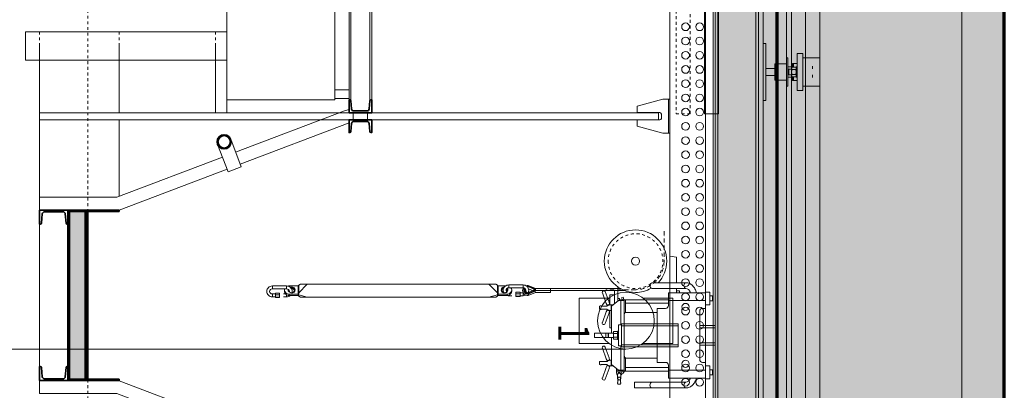
# Model space of a CAD drawing. Units: millimetres. Extents: x -25912 to 25912, y -26929 to 31819.
# Drawn here: x 21935 to 25402, y -5275 to -3971 of the extents above; entities that cross this region are included whole.
import ezdxf

# ---------------------------------------------------------------- set-up
doc = ezdxf.new("R2010")
doc.units = ezdxf.units.MM
doc.header["$LTSCALE"] = 100
doc.linetypes.add('HVOF', pattern=[0.25, 0.15, -0.05, 0, -0.05])
doc.linetypes.add('VVUF', pattern=[0.2, 0.1, -0.1])
doc.layers.get('0').update_dxf_attribs({"lineweight": 18})
for name, color, linetype, lineweight in [('BÜH 250 CON 0.18', 250, 'Continuous', 18), ('BÜH 250 VVUF 0.18', 250, 'VVUF', 18), ('BÜH 251 CON 0.18', 251, 'Continuous', 18), ('BÜH 251 HVOF 0.18', 251, 'HVOF', 18), ('BÜH 252 CON 0.18', 252, 'Continuous', 18), ('BÜH 252 VVUF 0.18', 252, 'VVUF', 18), ('BÜH 7 CON 0.18', 7, 'Continuous', 18), ('BÜH 7 CON 0.35', 7, 'Continuous', 35), ('BÜH 7 CON 0.7', 7, 'Continuous', 70), ('BÜH 7 VVUF 0.18', 7, 'VVUF', 18), ('BÜH SCHRAFF 252 CON 0.15 X 0.4', 252, 'Continuous', 15), ('BÜH_Box Schnitt nord', 252, 'Continuous', 18), ('BÜH_Galerie', 250, 'Continuous', 18), ('BÜH_Text 251', 251, 'Continuous', 18)]:
    doc.layers.add(name, color=color, linetype=linetype, lineweight=lineweight)
doc.styles.get("Standard").update_dxf_attribs({"font": 'arial.ttf'})

# ---------------------------------------------------------------- blocks, each defined once
blk = doc.blocks.new('Abhängung Galerie')
at = {"layer": 'BÜH 251 CON 0.18'}
for p, q in [((24390, 10014), (2790, 10014)), ((2790, 9987), (24385, 9987)), ((2790, 9862), (24385, 9862)), ((6840.5, 9837), (6840.5, 9862)), ((6960.5, 9857), (6840.5, 9857)), ((6960.5, 9862), (6960.5, 9837)), ((6840.5, 9837), (6865.5, 9747)), ((6887.7, 9747), (6887.7, 9827)), ((6888, 7642), (6888, 9822)), ((6888, 9822), (6913, 9822)), ((6908.2, 9832), (6892.7, 9832)), ((6913, 7642), (6913, 9822)), ((6913.2, 9747), (6913.2, 9827)), ((6935.5, 9747), (6960.5, 9837)), ((6887.7, 9747), (6865.5, 9747)), ((6935.5, 9747), (6913.2, 9747))]:
    blk.add_line(p, q, dxfattribs=at)
blk.add_lwpolyline([(6888, 7642), (6913, 7642)], dxfattribs=at)
for centre in [(5965, 9967), (6015, 9967), (6065, 9967), (6115, 9967), (6165, 9967), (6215, 9967), (6265, 9967), (6315, 9967), (6365, 9967), (6415, 9967), (6465, 9967), (6515, 9967), (6565, 9967), (6615, 9967), (6665, 9967), (6715, 9967), (6765, 9967), (6815, 9967), (6865, 9967), (6915, 9967), (6965, 9967), (7015, 9967), (7065, 9967), (7115, 9967), (7165, 9967), (7215, 9967), (5965, 9917), (6015, 9917), (6065, 9917), (6115, 9917), (6165, 9917), (6215, 9917), (6265, 9917), (6315, 9917), (6365, 9917), (6415, 9917), (6465, 9917), (6515, 9917), (6565, 9917), (6615, 9917), (6665, 9917), (6715, 9917), (6765, 9917), (6815, 9917), (6865, 9917), (6915, 9917), (6965, 9917), (7015, 9917), (7065, 9917), (7115, 9917), (7165, 9917), (7215, 9917)]:
    blk.add_circle(centre, 13.5, dxfattribs=at)
for centre, start, end in [((6892.7, 9827), 90, 180), ((6908.2, 9827), 0, 90)]:
    blk.add_arc(centre, 5, start, end, dxfattribs=at)
blk = doc.blocks.new('verankerter Träger u Fahrschiene für Balken')
at = {"layer": 'BÜH 250 CON 0.18'}
for p, q in [((6985, 89.5), (6985, 149.5)), ((6985, 149.5), (7085, 149.5)), ((7024.5, 149.5), (7024.5, 149.5)), ((7025, 149.5), (7025, 149.5)), ((7045, 149.5), (7045, 149.5)), ((7045.5, 149.5), (7045.5, 149.5)), ((7085, 89.5), (7085, 149.5)), ((7024.4, 124.5), (7015, 124.5)), ((7055, 124.5), (7045.5, 124.5)), ((7085, 134.5), (7085, 134.5)), ((7085, 114.5), (7085, 114.5)), ((6970, 69.5), (6970, 89.5)), ((6970, 89.5), (7100, 89.5)), ((7100, 69.5), (6970, 69.5)), ((7005, 57), (7005, 69.5)), ((7016.5, 66.5), (7016.5, 69.5)), ((7053.5, 69.5), (7053.5, 66.5)), ((7065, 69.5), (7065, 57)), ((7100, 69.5), (7100, 89.5)), ((6985, 37), (7085, 37)), ((6985, 32), (6985, 37)), ((7005, 54), (7005, 57)), ((7017.7, 57), (7005, 57)), ((7017.7, 54), (7005, 54)), ((7053.5, 66.5), (7016.5, 66.5)), ((7017, 37), (7017, 52.4)), ((7017.7, 65.2), (7020, 66.5)), ((7017.7, 51.8), (7017.7, 65.2)), ((7020, 50.5), (7017.7, 51.8)), ((7020, 50.5), (7022, 50.5)), ((7022, 50.5), (7035, 50.5)), ((7025, 40.5), (7025, 50.5)), ((7027, 38.5), (7025, 40.5)), ((7025, 40.5), (7045, 40.5)), ((7026.3, 51.8), (7026.3, 65.2)), ((7043, 38.5), (7027, 38.5)), ((7035, 50.5), (7048, 50.5)), ((7035, 37), (7035, 38.5)), ((7045, 40.5), (7043, 38.5)), ((7043.7, 51.8), (7043.7, 65.2)), ((7045, 50.5), (7045, 40.5)), ((7048, 50.5), (7050, 50.5)), ((7050, 66.5), (7052.3, 65.2)), ((7052.3, 51.8), (7050, 50.5)), ((7052.3, 51.8), (7052.3, 65.2)), ((7065, 57), (7052.3, 57)), ((7065, 54), (7052.3, 54)), ((7053, 37), (7053, 52.4)), ((7065, 57), (7065, 54)), ((7085, 37), (7085, 32)), ((6985, 32), (7085, 32)), ((6985, -5), (6985, 0)), ((6985, 0), (7005.2, 0)), ((6985, 0), (7085, 0)), ((7006, 0), (7006, 32)), ((7063.7, 0), (7085, 0)), ((7064, 32), (7064, 0)), ((7085, 0), (7085, -5)), ((7085, -5), (6985, -5)), ((7006, -9), (7006, -5)), ((7006, -9), (7064, -9)), ((7023, -40), (7023, -9)), ((7047, -9), (7047, -40)), ((7064, -5), (7064, -9)), ((7085, -5), (7084.8, -5)), ((24237.5, -66.3), (2974.6, -66.3)), ((6935, -50), (6935, -40)), ((6935, -40), (7135, -40)), ((6953.5, -40), (6953.5, -40)), ((6966.5, -40), (6966.5, -40)), ((7103.5, -40), (7103.5, -40)), ((7116.5, -40), (7116.5, -40)), ((7135, -50), (7135, -40)), ((24237.5, -75.3), (2974.6, -75.3)), ((24237.5, -209.3), (2974.6, -209.3))]:
    blk.add_line(p, q, dxfattribs=at)
for points in [[(7017, 54), (7017, 52.4)], [(7017, 52.4), (7017.7, 52.6)], [(7017.7, 65.2), (7021.9, 66.5)], [(7022, 50.5), (7017.7, 51.8)], [(7026.3, 51.8), (7022, 50.5)], [(7022.1, 66.5), (7026.3, 65.2)], [(7026.3, 65.2), (7034.8, 66.5)], [(7035, 50.5), (7026.3, 51.8)], [(7043.7, 51.8), (7035, 50.5)], [(7035.2, 66.5), (7043.7, 65.2)], [(7043.7, 65.2), (7047.9, 66.5)], [(7048, 50.5), (7043.7, 51.8)], [(7052.3, 51.8), (7048, 50.5)], [(7048.1, 66.5), (7052.3, 65.2)], [(7052.3, 52.6), (7053, 52.4)], [(7052.4, 52.6), (7053, 52.4)], [(7052.8, 52.4), (7053, 52.4)], [(7053, 52.4), (7053, 54)], [(7053, 52.4), (7053, 53.2)], [(7053, 52.4), (7053, 53)], [(24237.5, -50), (24237.5, -218.3), (2974.6, -218.3), (2974.6, -50), (24237.5, -50)]]:
    blk.add_lwpolyline(points, dxfattribs=at)
blk = doc.blocks.new('Elektrokasten')
at = {"layer": 'BÜH 252 CON 0.18'}
for p, q in [((50, 370), (0, 370)), ((50, 340), (0, 340)), ((50, 30), (0, 30)), ((50, 0), (0, 0))]:
    blk.add_line(p, q, dxfattribs=at)
blk.add_lwpolyline([(430, -5), (430, 375), (50, 375), (50, -5)], close=True, dxfattribs=at)
blk.add_lwpolyline([(430, 235), (1140, 235), (1140, 135), (430, 135)], dxfattribs=at)
at = {"layer": 'BÜH 7 VVUF 0.18', "linetype": 'VVUF'}
for p, q in [((470, 235), (470, 135)), ((810, 235), (810, 135)), ((1090, 235), (1090, 135))]:
    blk.add_line(p, q, dxfattribs=at)
blk = doc.blocks.new('158')
blk.add_lwpolyline([(41.3, 33.5, 0.391021), (45, 37.5), (45, 40), (0, 40), (0, -40), (45, -40), (45, -37.5, 0.391021), (41.3, -33.5), (13.4, -31, -0.391021), (6, -23), (6, 23, -0.391021), (13.4, 31), (41.3, 33.5)], format="xyb")
blk = doc.blocks.new('159')
blk.add_lwpolyline([(45.7, 43.2, 0.399093), (50, 47.7), (50, 50), (0, 50), (0, -50), (50, -50), (50, -47.7, 0.380592), (46, -43.2), (13.8, -40.5, -0.391021), (6, -32), (6, 32, -0.391021), (13.8, 40.5)], format="xyb", close=True)
blk = doc.blocks.new('Galerie Steg Schnitt')
at = {"layer": 'BÜH SCHRAFF 252 CON 0.15 X 0.4'}
h = blk.add_hatch(color=256, dxfattribs=at)
h.dxf.hatch_style = 1
h.paths.add_polyline_path([(1065, 392), (1009, 392), (1009, 982), (1065, 982)])
at = {"layer": 'BÜH 7 CON 0.18'}
for p, q in [((15, 1304.4), (15, 1329.4)), ((65, 1304.4), (65, 1329.4)), ((96, 1336.3), (479.4, 1190.9)), ((80, 1294.2), (463.2, 1148.9)), ((459.6, 1139.5), (496.7, 1235.8)), ((506.2, 1121.6), (543.3, 1217.8)), ((526, 1172.9), (898.4, 1032)), ((459.6, 1139.5), (506.2, 1121.6)), ((509.8, 1130.9), (890, 987)), ((1170, 1032), (898.4, 1032)), ((1170, 1032), (1170, 987)), ((1170, 387), (1170, 986.6)), ((509.8, 242.7), (890, 386.6)), ((1170, 342), (1170, 387)), ((526, 200.7), (898.4, 341.6)), ((1170, 342), (898.6, 342)), ((459.6, 234.1), (506.2, 252.1)), ((506.2, 252.1), (543.3, 155.8)), ((80, 79.4), (463.2, 224.7)), ((459.6, 234.1), (496.7, 137.8)), ((96, 37.4), (479.4, 182.7)), ((15, 70), (15, 45)), ((65, 70), (65, 45))]:
    blk.add_line(p, q, dxfattribs=at)
for centre, start, end in [((80, 1294.2), 69.2315, 90), ((80, 79.4), 270, 290.7685)]:
    blk.add_arc(centre, 45, start, end, dxfattribs=at)
at = {"layer": 'BÜH 7 CON 0.35'}
for p, q in [((1000, 982), (1000, 392)), ((1004, 392), (1004, 982)), ((1009, 392), (1009, 982)), ((1065, 387), (1065, 987)), ((1070, 987), (1065, 987)), ((1070, 387), (1070, 987)), ((1070, 387), (1065, 387))]:
    blk.add_line(p, q, dxfattribs=at)
for points in [[(1065, 987), (890, 987), (890, 982), (1065, 982)], [(1065, 387), (890, 387), (890, 392), (1065, 392)]]:
    blk.add_lwpolyline(points, close=True, dxfattribs=at)
for centre, radius in [((520, 1226.8), 25), ((520, 1226.8), 22), ((520, 146.8), 25), ((520, 146.8), 22)]:
    blk.add_circle(centre, radius, dxfattribs=at)
at = {"layer": 'BÜH 7 CON 0.35', "rotation": 90}
for name, p in [('158', (40, 1329.4)), ('159', (1120, 387)), ('158', (40, 70))]:
    blk.add_blockref(name, p, dxfattribs=at)
at = {"layer": 'BÜH 7 CON 0.35', "xscale": -1, "rotation": 90}
for name, p in [('158', (40, 1304.4)), ('159', (1120, 987)), ('158', (40, 45))]:
    blk.add_blockref(name, p, dxfattribs=at)
blk = doc.blocks.new('Galerie Längsschnitt')
at = {"layer": 'BÜH 251 CON 0.18'}
blk.add_lwpolyline([(-2221.5, 7801), (-2171.5, 7801), (-2171.5, 5378.2), (-2221.5, 5378.2)], close=True, dxfattribs=at)
at = {"layer": 'BÜH 252 VVUF 0.18'}
blk.add_lwpolyline([(-2121.8, 7801), (-2071.8, 7801), (-2071.8, 5378.2), (-2121.8, 5378.2)], close=True, dxfattribs=at)
at = {"layer": 'BÜH 7 CON 0.18'}
for p, q in [((-490, 5381.4), (-490, 7800)), ((-490, 5421.4), (-490, 7800)), ((-1000, 5426.4), (-1000, 7755.4)), ((-993.5, 5426.4), (-993.5, 7755.4)), ((-926.5, 7755.4), (-926.5, 5426.4)), ((-920, 7755.4), (-920, 5426.4)), ((-450, 5381.7), (-450, 5626.7)), ((-110, 5626.7), (-110, 5381.4)), ((170, 5626.7), (170, 5039.4)), ((-110, 5087.8), (-110, 5356.7))]:
    blk.add_line(p, q, dxfattribs=at)
at = {"layer": 'BÜH 7 VVUF 0.18', "linetype": 'VVUF'}
blk.add_line((0, 1653), (0, 22608), dxfattribs=at)
at = {"layer": 'BÜH 251 CON 0.18'}
blk.add_blockref('Galerie Steg Schnitt', (-1000, 4052.4), dxfattribs=at)
at = {"layer": 'BÜH 7 CON 0.18'}
blk.add_blockref('Elektrokasten', (-920, 5431.7), dxfattribs=at)
at = {"layer": 'BÜH_Galerie', "rotation": 90}
for name, p in [('Abhängung Galerie', (7812, -1531.2)), ('verankerter Träger u Fahrschiene für Balken', (-2428.3, -1510))]:
    blk.add_blockref(name, p, dxfattribs=at)
blk = doc.blocks.new('Panorama Längsseiten Ans')
at = {"layer": 'BÜH 250 CON 0.18'}
blk.add_line((-2927.2, 2700), (-50, 2700), dxfattribs=at)
for points in [[(-2987.2, 2720), (-3092.2, 2720), (-3092.2, 2880), (-2987.2, 2880)], [(-2867.2, 2880), (-2762.2, 2880), (-2762.2, 2720), (-2867.2, 2720)]]:
    blk.add_lwpolyline(points, dxfattribs=at)
blk.add_circle((-2927.2, 2800), 100, dxfattribs=at)
blk = doc.blocks.new('SEITENANSICHT EIN BALKEN MIT UMLENKROLLE UND GEWICHT')
at = {"layer": 'BÜH 250 VVUF 0.18', "linetype": 'VVUF'}
blk.add_circle((111, -176), 96.3, dxfattribs=at)
at = {"layer": 'BÜH 251 CON 0.18'}
for p, q in [((-300, 104.9), (-300, 104)), ((-284, 104.9), (-284, 105)), ((0, 104), (0, 105)), ((-301.5, 85.5), (-302.5, 84.5)), ((-302.5, 84.5), (-302.5, 71)), ((-301.5, 70), (-302.5, 71)), ((-301.5, 85.5), (-258.5, 85.5)), ((-301.5, 70), (-245, 70)), ((-300, 104), (0, 104)), ((-300, 70), (-300, -60)), ((-289, 94.5), (-288.5, 95)), ((-289, 86), (-289, 94.5)), ((-289, 86), (-271, 86)), ((-288.5, 95), (-271.4, 95)), ((-272.5, 70), (-272.5, -60)), ((-271, 94.5), (-271.4, 95)), ((-271, 86), (-271, 94.5)), ((-258.5, 85.5), (-257.5, 84.5)), ((-258.5, 70), (-257.5, 71)), ((-257.5, 84.5), (-257.5, 71)), ((-245, 70), (-245, 60)), ((-185, 50), (-185, 104)), ((-176, 50), (-176, 104)), ((-124, 50), (-124, 104)), ((-115, 50), (-115, 104)), ((-55, 70), (-55, 60)), ((-55, 70), (1.5, 70)), ((-41.5, 85.5), (-42.5, 84.5)), ((-42.5, 84.5), (-42.5, 71)), ((-41.5, 70), (-42.5, 71)), ((-41.5, 85.5), (1.5, 85.5)), ((-29, 94.5), (-28.6, 95)), ((-29, 86), (-29, 94.5)), ((-29, 86), (-11, 86)), ((-28.6, 95), (-11.5, 95)), ((-27.5, -60), (-27.5, 70)), ((-11, 94.5), (-11.5, 95)), ((-11, 86), (-11, 94.5)), ((0, -60), (0, 70)), ((1.5, 85.5), (2.5, 84.5)), ((1.5, 70), (2.5, 71)), ((2.5, 84.5), (2.5, 71)), ((-65, 50), (-235, 50)), ((-335, -180), (-335, 1.7)), ((-315, -180), (-315, 1.7)), ((15, -118.5), (15, 1.7)), ((35, -55), (35, 1.7)), ((-256.6, -10.5), (-256.7, -10.5)), ((-190, -216), (-190, -26)), ((-110, -26), (-190, -26)), ((-183.2, -226), (-183.2, -26)), ((-116.8, -226), (-116.8, -26)), ((-110, -216), (-110, -26)), ((-43.3, -10.5), (-43.4, -10.5)), ((0, -21.5), (7, -21.5)), ((7, -31.5), (0, -31.5)), ((7, -21.5), (7, -31.5)), ((7, -31.5), (15, -31.5)), ((35, -31.5), (125, -31.5)), ((128.9, -55), (125, -31.5)), ((-315, -55), (-300, -55)), ((-272.5, -60), (-300, -60)), ((-275.5, -60), (-275.5, -216)), ((-272.5, -60), (-255, -60)), ((-263.5, -60), (-263.5, -211)), ((-27.5, -60), (-45, -60)), ((-36.5, -211), (-36.5, -60)), ((-27.5, -60), (0, -60)), ((-24.5, -211), (-24.5, -60)), ((35, -118.5), (35, -55)), ((-245, -100), (-245, -70)), ((-245, -100), (-55, -100)), ((-230.5, -211), (-230.5, -100)), ((-230, -100), (-230, -205)), ((-70, -210.5), (-70, -100)), ((-69.5, -100), (-69.5, -211)), ((-55, -100), (-55, -70)), ((-335, -180), (-315, -180)), ((-230, -207), (-230, -205)), ((-230, -216), (-230, -207)), ((-321.5, -229.5), (-320.5, -228.5)), ((-321.5, -229.5), (-321.5, -237.5)), ((-321.5, -237.5), (-320.5, -238.5)), ((-320.5, -228.5), (-319, -228.5)), ((-320.5, -238.5), (-319, -238.5)), ((-319, -227.5), (-319, -228.5)), ((-316, -227.5), (-319, -227.5)), ((-319, -238.5), (-319, -239.5)), ((-316, -239.5), (-319, -239.5)), ((-316, -227.5), (-316, -228.5)), ((-316, -228.5), (-304, -228.5)), ((-316, -238.5), (-316, -239.5)), ((-316, -238.5), (-304, -238.5)), ((-301.8, -228), (-288.2, -228)), ((-301.8, -239), (-288.2, -239)), ((-284, -229.5), (-285.9, -228.5)), ((-284, -237.5), (-285.9, -238.5)), ((-284, -219.4), (-276.6, -216.7)), ((-284, -219.4), (-282, -225.1)), ((-282, -225.1), (-274.6, -222.4)), ((-280, -216), (-280, -218)), ((-275, -216), (-280, -216)), ((-277, -223.5), (-277.7, -223.5)), ((-276.6, -216.7), (-274.6, -222.4)), ((-275.2, -223.5), (-276, -224.3)), ((-276, -242.7), (-276, -224.3)), ((-275.2, -243.5), (-276, -242.7)), ((-275.5, -211), (-230.5, -211)), ((-275.2, -243.5), (-275.2, -223.5)), ((-274, -223.5), (-275.2, -223.5)), ((-275, -211), (-275, -216.3)), ((-275, -222.5), (-275, -223.5)), ((-274, -223.5), (-272.5, -223.5)), ((-272.5, -228), (-272.5, -216)), ((-221, -216), (-272.5, -216)), ((-272.5, -228), (-272.5, -236)), ((-186.5, -228), (-272.5, -228)), ((-272.5, -236), (-252.5, -261)), ((-79, -216), (-221, -216)), ((-190, -226), (-190, -216)), ((-110, -226), (-190, -226)), ((-186.5, -236), (-186.5, -226)), ((-113.5, -236), (-186.5, -236)), ((-165, -236), (-165, -239)), ((-135, -239), (-165, -239)), ((-161.8, -239), (-163.9, -239.8)), ((-163.9, -253), (-163.9, -239.8)), ((-156.9, -253), (-156.9, -239.8)), ((-143.1, -253), (-143.1, -239.8)), ((-138.2, -239), (-136.1, -239.8)), ((-136.1, -253), (-136.1, -239.8)), ((-135, -236), (-135, -239)), ((-113.5, -236), (-113.5, -226)), ((-27.5, -228), (-113.5, -228)), ((-110, -226), (-110, -216)), ((-27.5, -216), (-79, -216)), ((-69.5, -211), (-24.5, -211)), ((-47.5, -261), (-27.5, -236)), ((-29.5, -238.5), (7, -238.5)), ((-27.5, -228), (-27.5, -216)), ((-27.5, -236), (-27.5, -228)), ((-23.4, -216.7), (-25.4, -222.4)), ((-25.4, -222.4), (-18, -225.1)), ((-25, -216.3), (-25, -211)), ((-25, -232), (-25, -222.5)), ((-25, -232), (-20, -232)), ((-25, -238.5), (-25, -238)), ((-25, -238), (-20, -238)), ((-23.4, -216.7), (-16, -219.4)), ((-20, -232), (-20, -238)), ((-16, -219.4), (-18, -225.1)), ((7.5, -238.5), (7, -238.5)), ((7.5, -476), (7.5, -212.6)), ((14.5, -528.8), (14.5, -228.3)), ((20.6, -238.5), (14.5, -238.5)), ((-303.7, -282.6), (-266.3, -269)), ((-277, -243.5), (-282, -243.5)), ((-274, -243.5), (-275.2, -243.5)), ((-274, -243.5), (-266.5, -243.5)), ((-259.3, -267.6), (-266.3, -269)), ((-256.3, -275.9), (-262.5, -279.3)), ((-256.3, -276), (-259.4, -267.5)), ((-257.5, -261.2), (-257.5, -254.8)), ((-256.7, -262), (-257.5, -261.2)), ((-257.5, -263), (-257.5, -266.8)), ((-257.5, -266.8), (-254.4, -275.3)), ((-238.3, -262), (-256.7, -262)), ((-252.5, -261), (-158, -261)), ((-252.5, -297), (-252.5, -276.6)), ((-242.5, -297), (-242.5, -276.6)), ((-237.5, -266.8), (-240.6, -275.3)), ((-238.7, -276), (-235.6, -267.5)), ((-238.7, -275.9), (-232.5, -279.3)), ((-238.3, -262), (-237.5, -261.2)), ((-237.5, -261), (-237.5, -261.2)), ((-236.5, -261), (-237.5, -263.7)), ((-237.5, -263), (-237.5, -266.8)), ((-235.7, -267.6), (-228.7, -269)), ((-228.7, -269), (-191.3, -282.6)), ((-163.9, -253), (-161.8, -253.8)), ((-161.8, -253.8), (-138.2, -253.8)), ((-158, -271), (-158, -253.8)), ((-157, -272), (-158, -271)), ((-142, -271), (-158, -271)), ((-157.5, -321), (-157.5, -271.5)), ((-157.2, -253.8), (-157.2, -272)), ((-142.8, -272), (-157.2, -272)), ((-143, -272), (-157, -272)), ((-143, -272), (-142, -271)), ((-142.8, -253.8), (-142.8, -272)), ((-142.5, -271.5), (-142.5, -321)), ((-142, -271), (-142, -253.8)), ((-142, -261), (-47.5, -261)), ((-136.1, -253), (-138.2, -253.8)), ((-123, -261), (-123, -266)), ((-62.5, -266), (-123, -266)), ((-108.7, -282.6), (-71.3, -269)), ((-64.3, -267.6), (-71.3, -269)), ((-61.3, -275.9), (-67.5, -279.3)), ((-61.3, -276), (-64.4, -267.5)), ((-62.5, -261), (-62.5, -261.2)), ((-61.7, -262), (-62.5, -261.2)), ((-62.5, -263), (-62.5, -266.8)), ((-62.5, -266.8), (-59.4, -275.3)), ((-43.3, -262), (-61.7, -262)), ((-57.5, -297), (-57.5, -276.6)), ((-47.5, -297), (-47.5, -276.6)), ((-42.5, -266.8), (-45.6, -275.3)), ((-43.7, -276), (-40.6, -267.5)), ((-43.7, -275.9), (-37.5, -279.3)), ((-43.3, -262), (-42.5, -261.2)), ((-42.5, -261.2), (-42.5, -254.8)), ((-42.5, -263), (-42.5, -266.8)), ((-8, -266), (-42.5, -266)), ((-42.3, -266.5), (-42.5, -266.5)), ((-40.7, -267.6), (-33.7, -269)), ((-26, -267.5), (-40.6, -267.5)), ((-39.1, -250.5), (7, -250.5)), ((-33.7, -269), (3.7, -282.6)), ((-26, -267.5), (-25, -266.5)), ((-25, -266.5), (-25, -266)), ((-8, -266), (-8, -251)), ((-300, -292.9), (-262.5, -279.3)), ((-253.5, -300), (-253.5, -297)), ((-252.5, -297), (-253.5, -297)), ((-252.5, -300), (-253.5, -300)), ((-252.5, -301.5), (-252.5, -300)), ((-252.5, -301.5), (-251.5, -302.5)), ((-243.5, -302.5), (-251.5, -302.5)), ((-242.5, -301.5), (-243.5, -302.5)), ((-241.5, -297), (-242.5, -297)), ((-242.5, -301.5), (-242.5, -300)), ((-241.5, -300), (-242.5, -300)), ((-241.5, -300), (-241.5, -297)), ((-232.5, -279.3), (-195, -292.9)), ((-157.5, -281), (-142.5, -281)), ((-105, -292.9), (-67.5, -279.3)), ((-58.5, -297), (-58.5, -300)), ((-58.5, -297), (-57.5, -297)), ((-58.5, -300), (-57.5, -300)), ((-57.5, -301.5), (-57.5, -300)), ((-57.5, -301.5), (-56.5, -302.5)), ((-48.5, -302.5), (-56.5, -302.5)), ((-47.5, -301.5), (-48.5, -302.5)), ((-47.5, -297), (-46.5, -297)), ((-47.5, -301.5), (-47.5, -300)), ((-47.5, -300), (-46.5, -300)), ((-46.5, -297), (-46.5, -300)), ((-37.5, -279.3), (0, -292.9)), ((-157.5, -321), (-142.5, -321)), ((0.7, -528.8), (0.7, -476)), ((0.7, -476), (14.5, -476)), ((7.7, -528.3), (7.7, -476)), ((-10.1, -554.2), (0.7, -528.8)), ((-10.1, -554.2), (-10.1, -554.2)), ((-4.8, -554.7), (-4.8, -555.1)), ((-4.4, -552.4), (5.8, -529.5)), ((-4.4, -553.6), (-4.1, -552.4)), ((-4.1, -552.4), (-4.4, -552.4)), ((-4.4, -555.1), (-4.4, -553.6)), ((-2.3, -554.8), (-4.4, -553.6)), ((-4.4, -553.6), (-4.4, -553.6)), ((-4.1, -552.4), (6.1, -529.5)), ((-2.4, -554.7), (9.5, -528.1)), ((-2.4, -554.7), (-2, -555)), ((-2.3, -554.8), (-2, -555)), ((0.1, -555.3), (8.4, -536.6)), ((6.1, -529.5), (5.8, -529.5)), ((14.2, -553.2), (7.6, -538.4)), ((9.5, -528.1), (8.6, -528.1)), ((9.6, -528.1), (9.5, -528)), ((9.5, -528.1), (9.5, -528.1)), ((9.7, -528.1), (9.5, -528.1)), ((21.4, -554.7), (9.6, -528.1)), ((13, -529.4), (13, -529.5)), ((17.7, -540.1), (13, -529.5)), ((14.5, -528.8), (25.3, -554.2)), ((22.8, -553.4), (17.7, -540.1)), ((21.1, -554.9), (21.4, -554.7)), ((22.8, -553.4), (23, -553.9)), ((23, -553.9), (23, -553.9)), ((25.3, -554.2), (25.3, -554.2)), ((-13.1, -597.7), (-13.1, -582.7)), ((-13.1, -582.7), (1.8, -582.7)), ((-11.8, -597.7), (-11.8, -582.7)), ((-10.6, -572.2), (-10.6, -582.7)), ((-0.6, -572.2), (-10.6, -572.2)), ((-4.4, -555.1), (-4.8, -555.1)), ((-4.4, -597.7), (-4.4, -582.7)), ((-0.6, -572.2), (-0.6, -582.7)), ((1.8, -597.7), (1.8, -582.7)), ((17.4, -622.2), (17.4, -572.2)), ((17.4, -572.2), (27.4, -572.2)), ((27.4, -622.2), (27.4, -572.2)), ((-13.1, -597.7), (1.8, -597.7)), ((-10.6, -611.7), (-10.6, -622.2)), ((-8.7, -622.2), (-10.6, -622.2)), ((-0.6, -611.7), (-0.6, -613.4)), ((4.6, -612.2), (9.9, -612.2)), ((17.4, -622.2), (27.4, -622.2)), ((-9.8, -628.7), (-9.8, -660.2)), ((-9.8, -628.7), (-5, -628.7)), ((-5, -628.7), (-5, -660.2)), ((24.3, -632.9), (24.3, -660.2)), ((-15.3, -692.2), (-7.3, -662.2)), ((-12.6, -662.2), (-15.3, -668.4)), ((-15.3, -1356.1), (-15.3, -668.4)), ((-12.6, -662.2), (-7.3, -662.2)), ((-9.8, -660.2), (24.3, -660.2)), ((-0.9, -662.2), (29.7, -692.2)), ((27.1, -662.2), (-0.9, -662.2)), ((27.1, -662.2), (29.7, -668.2)), ((29.7, -1356.3), (29.7, -668.2)), ((-15.3, -1332.2), (-7.3, -1362.2)), ((-0.9, -1362.2), (29.7, -1332.2)), ((-12.6, -1362.2), (-15.3, -1356.1)), ((-12.6, -1362.2), (-7.3, -1362.2)), ((-9.8, -1395.7), (-9.8, -1364.2)), ((24.3, -1364.2), (-9.8, -1364.2)), ((-5, -1395.7), (-5, -1364.2)), ((27.1, -1362.2), (-0.9, -1362.2)), ((24.3, -1395.7), (24.3, -1364.2)), ((27.1, -1362.2), (29.7, -1356.3)), ((-14.3, -1415.5), (-14.3, -1405)), ((-14.3, -1405), (-7.3, -1405)), ((-5, -1395.7), (-9.8, -1395.7)), ((-4.3, -1415.5), (-4.3, -1408.6)), ((4.6, -1412.2), (9.9, -1412.2)), ((13.7, -1405), (13.7, -1455)), ((23.7, -1405), (13.7, -1405)), ((23.7, -1405), (23.7, -1455)), ((-16.8, -1429.5), (-16.8, -1444.5)), ((-1.8, -1429.5), (-16.8, -1429.5)), ((-1.8, -1444.5), (-16.8, -1444.5)), ((-15.5, -1429.5), (-15.5, -1444.5)), ((-14.3, -1455), (-14.3, -1444.5)), ((-14.3, -1455), (-4.3, -1455)), ((-8, -1429.5), (-8, -1444.5)), ((-4.3, -1455), (-4.3, -1444.5)), ((-1.8, -1429.5), (-1.8, -1444.5)), ((23.7, -1455), (13.7, -1455))]:
    blk.add_line(p, q, dxfattribs=at)
for centre in [(-250, 0), (-50, 0)]:
    blk.add_circle(centre, 12.5, dxfattribs=at)
for centre, radius, start, end in [((-286.8, 85.4), 0.6, 8.5065, 90), ((-273.2, 85.4), 0.6, 90, 171.4935), ((-26.8, 85.4), 0.6, 8.5065, 90), ((-13.2, 85.4), 0.6, 90, 171.4935), ((-235, 60), 10, 180, 270), ((-65, 60), 10, 270, 0), ((-255, -70), 10, 0, 90), ((-45, -70), 10, 90, 180), ((111, -176), 110, 90, 133.7021), ((111, -176), 110, 0, 90), ((111, -176), 110, 150.0363, 180), ((111, -176), 14.2, 90, 180), ((111, -176), 14.2, 0, 90), ((-221, -207), 9, 180, 270), ((111, -176), 110, 180, 270), ((111, -176), 14.2, 180, 270), ((111, -176), 110, 270, 0), ((111, -176), 14.2, 270, 0), ((-301.8, -233.5), 5.5, 90, 270), ((-282, -233.5), 10, 92.8995, 146.1249), ((-282, -233.5), 10, 213.8751, 270), ((-285.4, -233), 5.01, 99.2382, 107.0346), ((-285.4, -234), 5.01, 252.989, 260.7621), ((-277, -224.5), 1, 0, 90), ((-277, -242.5), 1, 270, 0), ((-272.5, -228), 12, 90, 110), ((-272.5, -228), 6, 90, 110), ((-76, -210.5), 6, 292.3578, 0), ((-27.5, -228), 12, 70, 90), ((-27.5, -228), 6, 70, 90), ((-258.4, -267.2), 1, 20.6069, 200), ((-256.5, -263), 1, 90, 180), ((-255.4, -275.6), 1, 200, 20), ((-247.5, -268), 10, 225.8419, 239.8764), ((-247.5, -268), 10, 300.1236, 314.1581), ((-239.6, -275.6), 1, 160, 340), ((-238.5, -263), 1, 0, 90), ((-236.6, -267.2), 1, 340, 159.3931), ((-63.4, -267.2), 1, 20.6069, 200), ((-61.5, -263), 1, 90, 180), ((-60.4, -275.6), 1, 200, 20), ((-52.5, -268), 10, 225.8419, 239.8764), ((-52.5, -268), 10, 300.1236, 314.1581), ((-44.6, -275.6), 1, 160, 340), ((-43.5, -263), 1, 0, 90), ((-41.6, -267.2), 1, 340, 159.3931), ((-301.8, -287.8), 5.5, 110, 290), ((-193.2, -287.8), 5.5, 250, 70), ((-106.8, -287.8), 5.5, 110, 290), ((1.8, -287.8), 5.5, 250, 70), ((10, -533.9), 6.08, 130.7316, 133.1356), ((6.5, -554.2), 14.8, 347.1624, 357.9002), ((-13.5, -591.3), 37.4, 76.497, 76.9112), ((10.4, -572.2), 11.1, 175.0617, 179.9958), ((9.5, -557.4), 12.6, 257.9295, 260.9757), ((9.5, -557.4), 12.5, 260.9771, 268.4511), ((8.4, -570.4), 8.16, 76.7599, 89.96), ((9.5, -557.5), 12.4, 268.4595, 270.0007), ((6.3, -554.3), 17.2, 342.7926, 348.5773), ((10.4, -622.2), 21.1, 180.021, 195.7459), ((4.7, -1403.2), 18.2, 90.0423, 104.8693), ((4.7, -1403.1), 8.11, 90.0114, 98.9757), ((8.7, -1389.6), 7.68, 270.0145, 279.2725), ((3.1, -1387.2), 11.4, 355.8344, 359.9992), ((6, -1387.2), 11.4, 345.5411, 0.0058)]:
    blk.add_arc(centre, radius, start, end, dxfattribs=at)
for centre, major_axis, ratio, start_param, end_param in [((-7.3, -660.2), (2.29, 0), 0.874157, -1.570796, 0), ((-0.9, -660.2), (4.12, 0), 0.485643, -3.141593, -1.570796), ((-7.3, -1364.2), (2.29, 0), 0.874157, 0, 1.570796), ((-0.9, -1364.2), (4.12, 0), 0.485643, 1.570796, 3.141593)]:
    blk.add_ellipse(centre, major_axis=major_axis, ratio=ratio, start_param=start_param, end_param=end_param, dxfattribs=at)
for points, knots in [([(-300, 38.3), (-304.8, 37.1), (-313.8, 33.8), (-325.3, 25.6), (-333.1, 14.6), (-335, 6), (-335, 1.7)], [0, 0, 0, 0, 0.269873, 0.524749, 0.766015, 1, 1, 1, 1]), ([(35, 1.7), (35, 6), (33.1, 14.6), (25.3, 25.6), (13.8, 33.8), (4.8, 37.1), (0, 38.3)], [0, 0, 0, 0, 0.233984, 0.47525, 0.730127, 1, 1, 1, 1]), ([(-300, 17.4), (-304.3, 15.8), (-311.2, 12.1), (-315, 4.7), (-315, 1.7)], [0, 0, 0, 0, 0.605922, 1, 1, 1, 1]), ([(15, 1.7), (15, 4.7), (11.2, 12.1), (4.3, 15.8), (0, 17.4)], [0, 0, 0, 0, 0.39408, 1, 1, 1, 1]), ([(-296.6, -233.5), (-296.6, -232.1), (-297.6, -229.3), (-300.4, -228), (-301.8, -228)], [0, 0, 0, 0, 0.510988, 1, 1, 1, 1]), ([(-301.8, -239), (-300.4, -239), (-297.6, -237.7), (-296.6, -234.9), (-296.6, -233.5)], [0, 0, 0, 0, 0.489012, 1, 1, 1, 1]), ([(-280.2, -233.5), (-280.2, -232), (-281.5, -228.8), (-284.8, -227.8), (-286.2, -228.1)], [0, 0, 0, 0, 0.507956, 1, 1, 1, 1]), ([(-286.2, -238.9), (-284.8, -239.2), (-281.5, -238.2), (-280.2, -235), (-280.2, -233.5)], [0, 0, 0, 0, 0.492044, 1, 1, 1, 1]), ([(-285.9, -228.5), (-284.6, -229.2), (-283.2, -231), (-283, -233), (-283, -233.5)], [0, 0, 0, 0, 0.740475, 1, 1, 1, 1]), ([(-283, -233.5), (-283, -234), (-283.2, -236), (-284.6, -237.8), (-285.9, -238.5)], [0, 0, 0, 0, 0.259525, 1, 1, 1, 1]), ([(-10.1, -554.2), (-10.1, -554.1), (-10.1, -554.1), (-10, -554.1), (-10, -554.1)], [0, 0, 0, 0, 0.378879, 1, 1, 1, 1]), ([(7.6, -573.7), (5.3, -573.7), (0.5, -572.6), (-7.4, -566.7), (-10.1, -559.1), (-10.1, -554.2)], [0, 0, 0, 0, 0.243477, 0.491973, 1, 1, 1, 1]), ([(-10, -554.1), (-10, -554.1), (-9.9, -554.1), (-9.8, -554.1), (-9.7, -554.1)], [0, 0, 0, 0, 0.428855, 1, 1, 1, 1]), ([(-9.7, -554.1), (-9.5, -554.1), (-7.9, -554.2), (-6.3, -554.6), (-5, -554.9)], [0, 0, 0, 0, 0.179878, 1, 1, 1, 1]), ([(-2.3, -554.8), (-2.2, -557), (-1.1, -561.3), (3.3, -566.2), (9.5, -568.1), (13.5, -566.9), (15.2, -565.8)], [0, 0, 0, 0, 0.265539, 0.518715, 0.759426, 1, 1, 1, 1]), ([(-2, -555), (-1.5, -554.7), (-0.7, -555), (-0.2, -555.2), (0.1, -555.3), (0.1, -555.3)], [0, 0, 0, 0, 0.708104, 0.914165, 1, 1, 1, 1]), ([(0.7, -528.8), (0.7, -528.8), (0.9, -528.8), (1, -528.8), (1.1, -528.8)], [0, 0, 0, 0, 0.315088, 1, 1, 1, 1]), ([(1.1, -528.8), (1.4, -528.8), (2.9, -528.9), (4.5, -529.2), (5.8, -529.5)], [0, 0, 0, 0, 0.179757, 1, 1, 1, 1]), ([(6, -529.3), (6.2, -529.1), (7, -528.5), (7.9, -528.1), (8.6, -528.1)], [0, 0, 0, 0, 0.33004, 1, 1, 1, 1]), ([(9.6, -528.1), (9.5, -528.5), (9.6, -529.3), (9.5, -530.7), (9.3, -532.6), (9, -534.7), (8.7, -536), (8.4, -536.6)], [0, 0, 0, 0, 0.130837, 0.261668, 0.520579, 0.771563, 1, 1, 1, 1]), ([(27.4, -572.2), (27.4, -567.2), (23.6, -556.8), (13.3, -552.2), (8.4, -552.2)], [0, 0, 0, 0, 0.50689, 1, 1, 1, 1]), ([(14.4, -528.9), (14.4, -529), (13.9, -529.2), (13.4, -529.3), (13, -529.4)], [0, 0, 0, 0, 0.144485, 1, 1, 1, 1]), ([(14.5, -528.8), (14.5, -528.9), (14.5, -528.9), (14.5, -528.9), (14.4, -528.9)], [0, 0, 0, 0, 0.385618, 1, 1, 1, 1]), ([(17.9, -555.2), (18.4, -555.1), (19.3, -555), (20.3, -554.8), (20.9, -554.8), (21.1, -554.9)], [0, 0, 0, 0, 0.503795, 0.756658, 1, 1, 1, 1]), ([(25.3, -554.3), (25.2, -554.3), (24.6, -554.6), (24, -554.7), (23.4, -554.9)], [0, 0, 0, 0, 0.140088, 1, 1, 1, 1]), ([(25.3, -554.2), (25.3, -554.2), (25.3, -554.2), (25.3, -554.3), (25.3, -554.3)], [0, 0, 0, 0, 0.386181, 1, 1, 1, 1]), ([(9.2, -569.9), (7.4, -569.9), (3.8, -569.1), (-2.3, -564.7), (-4.6, -558.9), (-4.8, -555.1)], [0, 0, 0, 0, 0.238895, 0.485455, 1, 1, 1, 1]), ([(6.9, -569.7), (3.9, -569), (-2, -565.1), (-4.3, -558.5), (-4.4, -555.1)], [0, 0, 0, 0, 0.482669, 1, 1, 1, 1]), ([(10.2, -562.7), (9.2, -563.1), (6.9, -563.5), (2.3, -561.7), (0.4, -557.9), (0.1, -555.3)], [0, 0, 0, 0, 0.227644, 0.461235, 1, 1, 1, 1]), ([(16.4, -567.7), (16.1, -567.1), (14.7, -564.7), (12.2, -562.9), (10.2, -562.5)], [0, 0, 0, 0, 0.266457, 1, 1, 1, 1]), ([(-9.8, -628.7), (-9.8, -624.6), (-7.2, -616.3), (0.8, -612.2), (4.6, -612.2)], [0, 0, 0, 0, 0.523686, 1, 1, 1, 1]), ([(9.4, -612.2), (5.7, -612.2), (-2.4, -616.3), (-5, -624.6), (-5, -628.7)], [0, 0, 0, 0, 0.476314, 1, 1, 1, 1]), ([(8.4, -632.2), (10.7, -632.2), (15.6, -629.9), (17.4, -624.8), (17.4, -622.2)], [0, 0, 0, 0, 0.472934, 1, 1, 1, 1]), ([(8.4, -642.2), (13.3, -642.2), (23.6, -637.7), (27.4, -627.3), (27.4, -622.2)], [0, 0, 0, 0, 0.49311, 1, 1, 1, 1]), ([(-0.8, -637.2), (-0.8, -635.1), (0.2, -630.8), (4.5, -626.1), (10.6, -624.6), (14.3, -626.3), (15.8, -627.5)], [0, 0, 0, 0, 0.268274, 0.521093, 0.759042, 1, 1, 1, 1]), ([(20.1, -637.8), (20, -640.8), (17.9, -646.6), (9.3, -650.6), (1, -646.1), (-0.8, -640.2), (-0.8, -637.2)], [0, 0, 0, 0, 0.261122, 0.498806, 0.737712, 1, 1, 1, 1]), ([(-0.1, -637.2), (-0.1, -634.7), (1.5, -629.7), (6.4, -627.2), (8.7, -627.2)], [0, 0, 0, 0, 0.523686, 1, 1, 1, 1]), ([(8.7, -647.2), (6.4, -647.2), (1.5, -644.8), (-0.1, -639.7), (-0.1, -637.2)], [0, 0, 0, 0, 0.476314, 1, 1, 1, 1]), ([(2.7, -630), (3.1, -630.4), (4.8, -631.6), (6.9, -632.2), (8.4, -632.2)], [0, 0, 0, 0, 0.260491, 1, 1, 1, 1]), ([(12.6, -631), (12.3, -630.5), (10.9, -628.9), (8.8, -627.7), (7.2, -627.4)], [0, 0, 0, 0, 0.261119, 1, 1, 1, 1]), ([(7.2, -647.1), (8.6, -646.8), (11.4, -645.4), (13.2, -642.8), (13.7, -641.4)], [0, 0, 0, 0, 0.484361, 1, 1, 1, 1]), ([(17.1, -639.7), (16.7, -641.8), (14.7, -645.6), (10.6, -647.2), (8.7, -647.2)], [0, 0, 0, 0, 0.520409, 1, 1, 1, 1]), ([(-9.8, -660.2), (-9.8, -660.8), (-10.7, -662), (-12, -662.2), (-12.6, -662.2)], [0, 0, 0, 0, 0.497997, 1, 1, 1, 1]), ([(24.3, -660.2), (24.3, -660.8), (25.2, -662), (26.4, -662.2), (27, -662.2)], [0, 0, 0, 0, 0.497997, 1, 1, 1, 1]), ([(-9.8, -1364.2), (-9.8, -1363.6), (-10.7, -1362.5), (-12, -1362.2), (-12.6, -1362.2)], [0, 0, 0, 0, 0.497997, 1, 1, 1, 1]), ([(-0.8, -1387.2), (-0.8, -1384.2), (1.1, -1378.2), (9.7, -1373.8), (18.2, -1378.2), (20.1, -1384.2), (20.1, -1387.2)], [0, 0, 0, 0, 0.261843, 0.5, 0.738157, 1, 1, 1, 1]), ([(-0.1, -1387.2), (-0.1, -1384.7), (1.5, -1379.7), (6.4, -1377.2), (8.7, -1377.2)], [0, 0, 0, 0, 0.523686, 1, 1, 1, 1]), ([(4.7, -1385), (9.6, -1385), (19.9, -1389.6), (23.7, -1400), (23.7, -1405)], [0, 0, 0, 0, 0.49311, 1, 1, 1, 1]), ([(14.5, -1387.2), (14.5, -1385), (13.2, -1380.5), (9.3, -1377.8), (7.2, -1377.4)], [0, 0, 0, 0, 0.520939, 1, 1, 1, 1]), ([(8.7, -1377.2), (11, -1377.2), (15.8, -1379.7), (17.4, -1384.7), (17.4, -1387.2)], [0, 0, 0, 0, 0.476314, 1, 1, 1, 1]), ([(24.3, -1364.2), (24.3, -1363.6), (25.2, -1362.5), (26.4, -1362.2), (27, -1362.2)], [0, 0, 0, 0, 0.497997, 1, 1, 1, 1]), ([(4.6, -1412.2), (0.8, -1412.2), (-7.2, -1408.2), (-9.8, -1399.9), (-9.8, -1395.7)], [0, 0, 0, 0, 0.476314, 1, 1, 1, 1]), ([(-5, -1395.7), (-5, -1399.9), (-2.4, -1408.2), (5.7, -1412.2), (9.4, -1412.2)], [0, 0, 0, 0, 0.523686, 1, 1, 1, 1]), ([(11.7, -1399), (10.2, -1399.3), (7, -1399.3), (1.2, -1395.9), (-0.8, -1390.6), (-0.8, -1387.2)], [0, 0, 0, 0, 0.237335, 0.481877, 1, 1, 1, 1]), ([(8.7, -1397.2), (6.4, -1397.2), (1.5, -1394.8), (-0.1, -1389.7), (-0.1, -1387.2)], [0, 0, 0, 0, 0.476314, 1, 1, 1, 1]), ([(4.7, -1395), (7, -1395), (12, -1397.4), (13.7, -1402.5), (13.7, -1405)], [0, 0, 0, 0, 0.472934, 1, 1, 1, 1]), ([(4.7, -1475), (-0.2, -1475), (-10.5, -1470.5), (-14.3, -1460.1), (-14.3, -1455)], [0, 0, 0, 0, 0.49311, 1, 1, 1, 1]), ([(4.7, -1465), (2.4, -1465), (-2.6, -1462.7), (-4.3, -1457.6), (-4.3, -1455)], [0, 0, 0, 0, 0.472934, 1, 1, 1, 1]), ([(23.7, -1455), (23.7, -1460.1), (19.9, -1470.5), (9.6, -1475), (4.7, -1475)], [0, 0, 0, 0, 0.50689, 1, 1, 1, 1]), ([(13.7, -1455), (13.7, -1457.6), (12, -1462.7), (7, -1465), (4.7, -1465)], [0, 0, 0, 0, 0.527067, 1, 1, 1, 1])]:
    blk.add_open_spline(points, degree=3, knots=knots, dxfattribs=at)
for points in [[(-315, 1.7), (-315, -2.4), (-325, -8.3), (-335, -2.4), (-335, 1.7)], [(15, 1.7), (15, -2.4), (25, -8.3), (35, -2.4), (35, 1.7)], [(-315, -118.5), (-315, -122.6), (-325, -128.6), (-335, -122.6), (-335, -118.5)], [(15, -118.5), (15, -122.6), (25, -128.6), (35, -122.6), (35, -118.5)], [(-288.2, -228), (-287.4, -228), (-286.6, -228.2), (-285.9, -228.5)], [(-285.9, -238.5), (-286.6, -238.8), (-287.4, -239), (-288.2, -239)], [(-284, -229.5), (-282.6, -230.2), (-281.6, -232), (-281.6, -233.5)], [(-281.6, -233.5), (-281.6, -235), (-282.6, -236.8), (-284, -237.5)], [(-163.9, -239.8), (-162.8, -239.4), (-160.4, -238.8), (-158, -239.4), (-156.9, -239.8)], [(-156.9, -239.8), (-154.6, -239.4), (-150, -238.8), (-145.4, -239.4), (-143.1, -239.8)], [(-143.1, -239.8), (-142, -239.4), (-139.6, -238.8), (-137.2, -239.4), (-136.1, -239.8)], [(-163.9, -253), (-162.8, -253.4), (-160.4, -254), (-158, -253.4), (-156.9, -253)], [(-156.9, -253), (-154.6, -253.4), (-150, -254), (-145.4, -253.4), (-143.1, -253)], [(-143.1, -253), (-142, -253.4), (-139.6, -254), (-137.2, -253.4), (-136.1, -253)], [(-4.8, -554.7), (-4.7, -553.9), (-4.6, -553.1), (-4.4, -552.4)], [(8.4, -552.2), (5.7, -552.2), (2.9, -552.9), (0.5, -554)], [(6.1, -529.5), (7, -528.6), (8.3, -528.1), (9.5, -528.1)], [(9.7, -528.1), (10.9, -528.1), (12.1, -528.6), (13, -529.5)], [(21.4, -554.7), (22, -554.4), (22.5, -554.1), (23, -553.9)], [(23, -553.9), (23.4, -555.1), (23.4, -556.4), (23.2, -557.7)], [(25.3, -554.2), (25.3, -556.5), (24.9, -558.9), (24.2, -561.2)], [(-8.3, -562.6), (-9.8, -565.6), (-10.6, -568.9), (-10.6, -572.2)], [(8.4, -562.2), (7.5, -562.2), (6.6, -562.4), (5.7, -562.7)], [(17.2, -570.6), (14.4, -572.6), (11, -573.7), (7.6, -573.7)], [(16.4, -567.9), (14.4, -569.2), (11.9, -569.9), (9.5, -569.9)], [(17.4, -572.2), (17.4, -570.7), (17.1, -569.1), (16.4, -567.7)], [(17.4, -614.7), (15.2, -613.2), (12.5, -612.2), (9.9, -612.2)], [(0.3, -640.3), (2.7, -641.6), (5.6, -642.2), (8.4, -642.2)], [(8.7, -627.2), (10.7, -627.2), (12.8, -628.2), (14.3, -629.6)], [(-14.3, -1405), (-14.3, -1400.5), (-12.7, -1395.8), (-10, -1392.3)], [(7.2, -1397.1), (7.9, -1397), (8.5, -1396.7), (9.2, -1396.5)], [(9.9, -1412.2), (11.2, -1412.2), (12.5, -1412), (13.7, -1411.6)], [(20.1, -1387.2), (20.1, -1389), (19.8, -1390.7), (19.2, -1392.3)], [(23.2, -1401.9), (23.9, -1399.9), (24.3, -1397.8), (24.3, -1395.7)]]:
    blk.add_open_spline(points, degree=3, dxfattribs=at)
at = {"layer": 'BÜH 251 HVOF 0.18'}
blk.add_lwpolyline([(216.2, -75.6), (111, -75.6, 0.414214), (10.6, -176), (10.6, -281.2)], format="xyb", dxfattribs=at)
blk = doc.blocks.new('Längsschnitt nord')
at = {"layer": 'BÜH SCHRAFF 252 CON 0.15 X 0.4'}
h = blk.add_hatch(color=256, dxfattribs=at)
h.dxf.hatch_style = 1
h.paths.add_polyline_path([(10240.6, -11190), (9920.1, -11190), (9920.1, -11540), (9850.1, -11540), (9850.1, -11830), (11040.1, -11830), (11040.1, -11450), (11040.1, 14620), (10390.1, 14620), (9820.1, 14620), (9820.1, 14570), (9800.1, 14570), (9800.1, 14470), (9890.3, 14470), (9890.3, 14220), (9810.1, 14220), (9810.1, 14170), (10240.6, 14170)])
h = blk.add_hatch(color=256, dxfattribs=at)
h.dxf.hatch_style = 1
h.paths.add_polyline_path([(10240.6, 13047.5), (10240.6, -8215.4), (10022.3, -8215.4), (10022.3, 13047.5)])
at = {"layer": 'BÜH 251 CON 0.18'}
for p, q in [((10272.6, -11190), (10272.6, 14170)), ((10290.1, -11190), (10290.1, 14170)), ((10340.1, 14170), (10340.1, -11189.6))]:
    blk.add_line(p, q, dxfattribs=at)
for points in [[(10890.1, 15553.2), (10890.1, -11450), (11040.1, -11450)], [(9890.3, 14420), (10390.1, 14420), (10390.1, -11440), (9920.1, -11440)]]:
    blk.add_lwpolyline(points, dxfattribs=at)
at = {"layer": 'BÜH 7 CON 0.7'}
blk.add_line((11040.1, -11450), (11040.1, 14620), dxfattribs=at)
blk.add_lwpolyline([(11040.1, -11830), (9850.1, -11830), (9850.1, -11540), (9920.1, -11540), (9920.1, -11190), (10240.6, -11190), (10240.6, 14170), (9810.1, 14170), (9810.1, 14220), (9890.3, 14220), (9890.3, 14470), (9800.1, 14470), (9800.1, 14570), (9820.1, 14570), (9820.1, 14620), (10390.1, 14620)], dxfattribs=at)
at = {"xscale": -1, "rotation": 270}
blk.add_blockref('SEITENANSICHT EIN BALKEN MIT UMLENKROLLE UND GEWICHT', (9917.3, -4931.4), dxfattribs=at)
at = {"layer": 'BÜH 251 CON 0.18', "xscale": -1}
blk.add_blockref('Galerie Längsschnitt', (7812.3, -9680), dxfattribs=at)
at = {"layer": 'BÜH 7 CON 0.18', "xscale": -1}
blk.add_blockref('Panorama Längsseiten Ans', (6780.1, -7830), dxfattribs=at)
at = {"layer": 'BÜH_Text 251', "width": 0.75}
blk.add_text('1', height=110, rotation=270, dxfattribs=at).set_placement((9469, -5041.5))

msp = doc.modelspace()

# ---------------------------------------------------------------- block references
at = {"layer": 'BÜH_Box Schnitt nord'}
msp.add_blockref('Längsschnitt nord', (14362.2, 0), dxfattribs=at)

doc.saveas('drawing.dxf')
